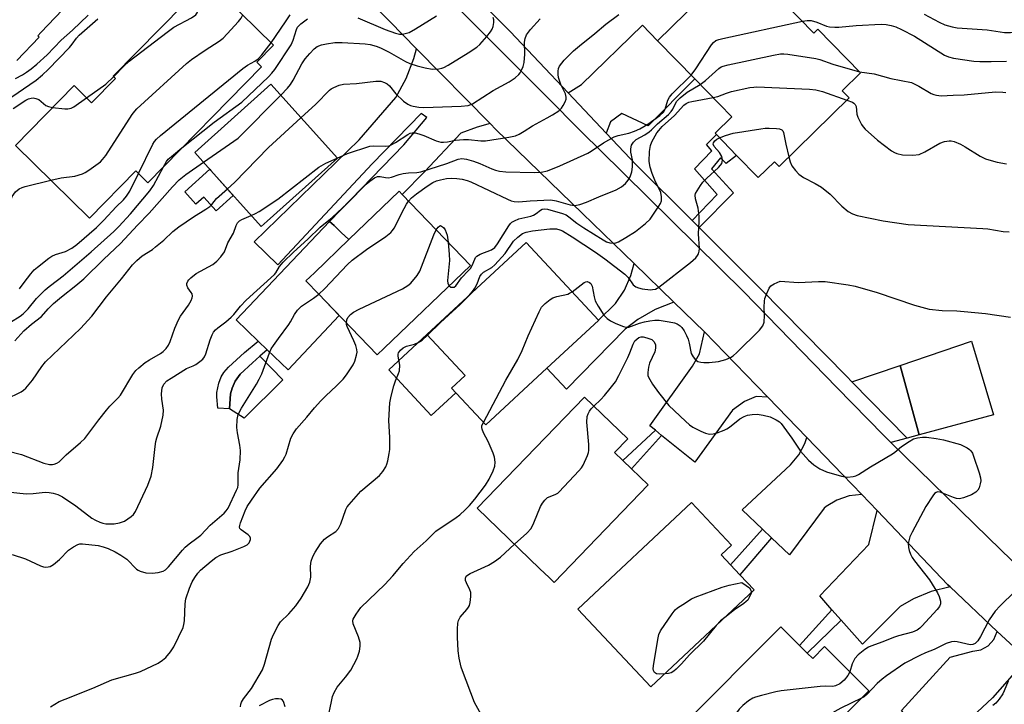
# Model space of a CAD drawing. Units: inches. Extents: x 1309758 to 1315758, y 473450 to 477451.
# Drawn here: x 1310428 to 1310704, y 474544 to 474736 of the extents above; entities that cross this region are included whole.
import ezdxf

# ---------------------------------------------------------------- set-up
doc = ezdxf.new("R2010")
doc.units = ezdxf.units.IN
doc.header["$MEASUREMENT"] = 0
for name, color, linetype in [('BLDG-Footprint', 5, 'Continuous'), ('CULTRL-Pad', 6, 'Continuous'), ('TRANS-Driveway', 251, 'Continuous'), ('TRANS-Non Street Sidewalk', 7, 'Continuous'), ('TRANS-Road', 130, 'Continuous'), ('TRANS-Street Sidewalk', 7, 'Continuous'), ('Undefined', 1, 'Continuous')]:
    doc.layers.add(name, color=color, linetype=linetype)

msp = doc.modelspace()

# ---------------------------------------------------------------- linework, layer by layer
at = {"layer": 'BLDG-Footprint', "elevation": 199.24}
msp.add_lwpolyline([(1310398.92, 474767.33), (1310428.3, 474798.3), (1310439.93, 474787.25), (1310443.01, 474784.33), (1310451.97, 474775.84), (1310446.42, 474769.98), (1310446.99, 474769.44), (1310452.98, 474763.76), (1310455.32, 474761.54), (1310458.9, 474758.14), (1310446.2, 474744.75), (1310445.65, 474745.28), (1310433.59, 474732.57), (1310432.73, 474731.66), (1310433.12, 474731.28), (1310426.89, 474724.72)], dxfattribs=at)
at = {"layer": 'BLDG-Footprint'}
for points, elevation in [([(1310642.43, 474740.72), (1310650.54, 474732.41), (1310651.66, 474733.5), (1310663.61, 474721.27), (1310658.49, 474716.26), (1310660.45, 474714.25), (1310640.76, 474695), (1310639.45, 474696.33), (1310634.92, 474691.91), (1310628.86, 474698.11), (1310623.17, 474703.92), (1310622.79, 474704.31), (1310627.52, 474708.93), (1310617.09, 474719.59), (1310606.66, 474730.26), (1310638.67, 474761.55), (1310650.92, 474749.02)], 220.33), ([(1310495.54, 474722.94), (1310463.61, 474690.42), (1310460.24, 474693.73), (1310447.23, 474680.49), (1310426.45, 474700.9), (1310442.92, 474717.67), (1310447.82, 474712.85), (1310454.56, 474719.72), (1310453.9, 474720.36), (1310480.34, 474747.28), (1310498.91, 474729.04), (1310494.2, 474724.25)], 223.47), ([(1310497.12, 474679.61), (1310495.45, 474678.11), (1310481.32, 474693.83), (1310476.79, 474698.87), (1310498.15, 474718.06), (1310516.81, 474697.3)], 216.24), ([(1310529.96, 474643.99), (1310527.96, 474642.08), (1310513.51, 474657.17), (1310511.59, 474659.16), (1310508, 474662.92), (1310510.36, 474665.18), (1310520.06, 474674.47), (1310534.19, 474688.01), (1310535.03, 474687.14), (1310554.16, 474667.17)], 222.82), ([(1310575.61, 474638.34), (1310558.47, 474622.44), (1310548.84, 474632.81), (1310552.64, 474636.34), (1310541.96, 474647.85), (1310569.81, 474673.69), (1310590.05, 474651.87), (1310590.12, 474651.8)], 227.29), ([(1310604.06, 474605.62), (1310577.66, 474578.23), (1310576.21, 474579.63), (1310573.67, 474582.08), (1310556.04, 474599.07), (1310586.12, 474630.28), (1310598.3, 474618.54), (1310594.62, 474614.72), (1310596.95, 474612.46), (1310599.34, 474610.17)], 229.66), ([(1310633.81, 474576.13), (1310604.78, 474548.91), (1310584.27, 474570.78), (1310616.19, 474600.7), (1310627.43, 474588.71), (1310624.55, 474586), (1310627.16, 474583.22), (1310629.77, 474580.43)], 231.06), ([(1310648.69, 474558.42), (1310650.2, 474556.91), (1310653.51, 474560.23), (1310665.97, 474547.81), (1310634.77, 474516.52), (1310613.38, 474537.85), (1310641.27, 474565.83), (1310646.54, 474560.57)], 228.46)]:
    msp.add_lwpolyline(points, close=True, dxfattribs=dict(at, elevation=elevation))
at = {"layer": 'CULTRL-Pad'}
for points in [[(1310487.57, 474686.87), (1310482.77, 474682.55), (1310479.31, 474686.4), (1310477.1, 474684.42), (1310473.98, 474687.89), (1310481, 474694.19), (1310481.32, 474693.83)], [(1310517.36, 474653.14), (1310503.01, 474637.9), (1310497.13, 474643.54), (1310494.6, 474645.97), (1310488.39, 474651.93), (1310514.64, 474679.59), (1310515.92, 474678.39), (1310517.92, 474676.49), (1310520.06, 474674.47), (1310510.36, 474665.18), (1310508, 474662.92), (1310511.6, 474659.16), (1310513.51, 474657.17)], [(1310550.08, 474631.48), (1310543.18, 474625.08), (1310531.26, 474637.92), (1310541.96, 474647.85), (1310552.64, 474636.34), (1310548.84, 474632.81)], [(1310501.53, 474635.14), (1310490.62, 474624.32), (1310486.51, 474626.97), (1310486.84, 474631.18), (1310487.3, 474632.79), (1310488.11, 474634.73), (1310489.56, 474636.67), (1310492.97, 474639.92), (1310495.07, 474641.75)]]:
    msp.add_lwpolyline(points, close=True, dxfattribs=at)
at = {"layer": 'TRANS-Driveway'}
for points in [[(1310592.27, 474704.34), (1310581.57, 474715.67), (1310585.31, 474718.03), (1310602.47, 474734.66), (1310606.66, 474730.26), (1310617.09, 474719.59), (1310604, 474706.42), (1310596.63, 474709.86), (1310593.44, 474707.48)], [(1310559.72, 474707), (1310556.09, 474706), (1310551.48, 474704.32), (1310541.29, 474693.45), (1310535.03, 474687.14), (1310534.19, 474688.01), (1310520.06, 474674.47), (1310517.92, 474676.49), (1310515.92, 474678.39), (1310514.64, 474679.59), (1310535.46, 474701.04), (1310541.88, 474708.73), (1310540.35, 474709.85), (1310526.6, 474695.73), (1310500.14, 474667.42), (1310493.43, 474673.88), (1310522.89, 474702.45), (1310533.21, 474714.36), (1310536.11, 474719.67), (1310538.29, 474725.32), (1310539.04, 474728.01)], [(1310611.25, 474656.94), (1310606.04, 474654.83), (1310601.17, 474652.01), (1310597.62, 474649.31), (1310581.09, 474632.51), (1310575.61, 474638.34), (1310590.12, 474651.8), (1310590.05, 474651.87), (1310594.91, 474656.52), (1310597.39, 474660.28), (1310599.18, 474664.41), (1310600.06, 474667.8)], [(1310637.58, 474630.25), (1310634.37, 474630.42), (1310631.09, 474629), (1310627.72, 474626.58), (1310617.09, 474612.01), (1310607.82, 474619.51), (1310606.06, 474620.94), (1310604.5, 474622.2), (1310616.46, 474638.96), (1310618.4, 474642.37), (1310619.84, 474648.59), (1310631.48, 474636.56)], [(1310680.06, 474619.64), (1310674.79, 474639.17), (1310694.75, 474645.93), (1310700.92, 474625.27)], [(1310680.06, 474619.64), (1310676.68, 474618.73), (1310661.22, 474634.58), (1310674.79, 474639.17)], [(1310663.96, 474602.89), (1310660.41, 474602.52), (1310657.01, 474601.38), (1310653.95, 474599.52), (1310653.44, 474599.11), (1310643.67, 474585.98), (1310638.6, 474590.78), (1310636.08, 474593.17), (1310630.37, 474598.58), (1310643.97, 474611.26), (1310646.32, 474614.04), (1310648.01, 474617.25), (1310648.56, 474618.89), (1310658.53, 474608.58)], [(1310688.76, 474577.02), (1310683.49, 474575.7), (1310678.46, 474573.64), (1310674.76, 474571.53), (1310664.14, 474560.94), (1310658.17, 474567.69), (1310655.62, 474570.58), (1310652.2, 474574.45), (1310665.93, 474588.87), (1310668.26, 474598.4), (1310688.17, 474577.57)], [(1310710.3, 474556.82), (1310700.63, 474545.9), (1310684.87, 474531.11), (1310675.16, 474542.32), (1310688.75, 474557.25), (1310695.11, 474558.96), (1310697.43, 474559.35), (1310699.49, 474560.48), (1310701.07, 474562.22), (1310702.01, 474564.48)]]:
    msp.add_lwpolyline(points, close=True, dxfattribs=at)
at = {"layer": 'TRANS-Non Street Sidewalk'}
for points in [[(1310618.31, 474677.87), (1310616.39, 474679.79), (1310623.37, 474687.08), (1310617.02, 474694.28), (1310621.93, 474699.42), (1310620.36, 474701.17), (1310623.17, 474703.92), (1310628.86, 474698.11), (1310625.92, 474695.85), (1310624.34, 474697.42), (1310621.8, 474694.34), (1310627.96, 474687.56)], [(1310486.84, 474631.18), (1310486.51, 474626.97), (1310483.26, 474627.17), (1310482.94, 474630.31), (1310482.95, 474631.57), (1310483.52, 474634.14), (1310484.19, 474635.98), (1310484.92, 474637.17), (1310486.22, 474638.69), (1310490.72, 474642.75), (1310494.6, 474645.97), (1310497.13, 474643.54), (1310495.07, 474641.75), (1310492.97, 474639.92), (1310489.56, 474636.67), (1310488.11, 474634.73), (1310487.3, 474632.79)], [(1310607.82, 474619.51), (1310599.34, 474610.17), (1310596.95, 474612.46), (1310606.06, 474620.94)], [(1310638.6, 474590.78), (1310629.77, 474580.43), (1310627.16, 474583.22), (1310636.08, 474593.17)], [(1310658.17, 474567.69), (1310648.69, 474558.42), (1310646.54, 474560.57), (1310655.62, 474570.58)]]:
    msp.add_lwpolyline(points, close=True, dxfattribs=at)
at = {"layer": 'TRANS-Road'}
for points in [[(1310710.3, 474556.82), (1310702.01, 474564.48), (1310688.76, 474577.02), (1310688.17, 474577.57), (1310668.26, 474598.4), (1310663.96, 474602.89), (1310658.53, 474608.58), (1310648.56, 474618.89), (1310637.58, 474630.25), (1310631.48, 474636.56), (1310619.84, 474648.59), (1310611.25, 474656.94), (1310600.06, 474667.8), (1310585.64, 474681.81), (1310561.3, 474705.39), (1310559.72, 474707), (1310539.04, 474728.01), (1310531.51, 474735.66), (1310507.85, 474759.4)], [(1310545.1, 474745.14), (1310574.95, 474715.15), (1310585.79, 474704.26), (1310590.5, 474699.61), (1310630.86, 474659.81), (1310657.01, 474632.94), (1310670.05, 474619.54), (1310672.14, 474617.5), (1310699.41, 474590.88), (1310722.53, 474568.44)]]:
    msp.add_lwpolyline(points, dxfattribs=at)
at = {"layer": 'TRANS-Street Sidewalk'}
msp.add_lwpolyline([(1310546.47, 474751.72), (1310565.31, 474732.89), (1310581.57, 474715.67), (1310592.27, 474704.34), (1310600.69, 474695.42), (1310616.39, 474679.79), (1310618.31, 474677.87), (1310635.66, 474660.6), (1310659.76, 474636.07), (1310661.22, 474634.58), (1310676.68, 474618.73), (1310672.14, 474617.5), (1310670.05, 474619.54), (1310657.01, 474632.94), (1310630.86, 474659.81), (1310590.5, 474699.61), (1310585.79, 474704.26), (1310574.95, 474715.15), (1310545.1, 474745.14)], dxfattribs=at)
at = {"layer": 'Undefined'}
for points, elevation in [([(1310454.05, 474720.22), (1310456.87, 474723.1), (1310458.36, 474724.51), (1310469.02, 474732.66), (1310470.96, 474734.04), (1310475.92, 474736.72), (1310477.09, 474737.55), (1310477.5, 474738.15), (1310477.83, 474738.92), (1310478.07, 474739.74), (1310478.18, 474740.56), (1310478.13, 474741.1), (1310477.97, 474741.62), (1310477.01, 474743.89)], 206), ([(1310681.52, 474737.77), (1310685.7, 474735.47), (1310687.32, 474734.7), (1310689.32, 474734.13), (1310690.78, 474733.86), (1310699.21, 474733.33), (1310704.06, 474732.56), (1310705.72, 474732.56), (1310720.63, 474733.05), (1310723.86, 474733.07), (1310728.54, 474732.95), (1310731.13, 474733.08), (1310732.49, 474733.33), (1310734.32, 474733.9), (1310736.43, 474734.73), (1310738.25, 474735.56), (1310739.73, 474736.38)], 218), ([(1310423.71, 474713.27), (1310432.28, 474719.25), (1310434.09, 474720.75), (1310435.61, 474722.17), (1310441.64, 474728.4), (1310442.36, 474729.28), (1310443.61, 474731.04), (1310444.31, 474731.83), (1310449.62, 474736.41)], 204), ([(1310426.46, 474719.69), (1310428.41, 474720.74), (1310429.56, 474721.45), (1310430.87, 474722.4), (1310432.46, 474723.71), (1310435.36, 474726.36), (1310439.31, 474730.47), (1310442.51, 474733.21), (1310446.87, 474737.45)], 202), ([(1310436.4, 474691.13), (1310439.26, 474691.81), (1310443.12, 474692.3), (1310445.3, 474692.91), (1310446.06, 474693.29), (1310447.03, 474693.92), (1310450.32, 474696.31), (1310450.93, 474696.92), (1310451.79, 474698.08), (1310459.27, 474709.59), (1310459.94, 474710.53), (1310460.52, 474711.2), (1310474.43, 474723.92), (1310475.84, 474724.97), (1310479.69, 474727.62), (1310483.64, 474730.16), (1310484.72, 474730.96), (1310485.93, 474732.21), (1310489.04, 474735.7), (1310489.77, 474736.6), (1310490.3, 474737.5)], 208), ([(1310473.21, 474700.2), (1310482.28, 474707.46), (1310490.04, 474713.07), (1310497.51, 474720.13), (1310498.42, 474721.13), (1310499.23, 474722.2), (1310503.84, 474729.14), (1310504.43, 474730.4), (1310505.38, 474733.45), (1310505.65, 474734.04), (1310505.98, 474734.47), (1310506.6, 474735.04), (1310508.44, 474736.43)], 212), ([(1310498.22, 474729.72), (1310502.29, 474735.54), (1310503.61, 474737.56)], 210), ([(1310500.91, 474715), (1310502.86, 474716.98), (1310503.7, 474718), (1310504.4, 474719.17), (1310506.84, 474723.76), (1310507.82, 474725.16), (1310509.07, 474726.71), (1310510.29, 474727.99), (1310511.15, 474728.64), (1310512.32, 474729.15), (1310513.77, 474729.45), (1310516.12, 474729.76), (1310518.18, 474729.81), (1310524.61, 474729.36), (1310526.06, 474729.18), (1310527.66, 474728.75), (1310528.94, 474728.24), (1310531.33, 474727.02), (1310535.9, 474724.48), (1310537.17, 474723.92), (1310539.25, 474723.19), (1310541.45, 474722.63), (1310543.41, 474722.3), (1310545.33, 474722.38), (1310546.12, 474722.55), (1310546.65, 474722.76), (1310547.91, 474723.46), (1310553.55, 474726.9), (1310555.98, 474728.47), (1310556.83, 474729.26), (1310558.73, 474731.45), (1310559.83, 474732.81), (1310560.28, 474733.53), (1310560.56, 474734.29), (1310560.74, 474735.36), (1310560.72, 474736.11), (1310560.56, 474736.75)], 214), ([(1310506.59, 474708.68), (1310510.77, 474712.49), (1310514.59, 474716.39), (1310515.06, 474716.76), (1310515.79, 474717.17), (1310517.36, 474717.81), (1310518.49, 474718.06), (1310522.16, 474718.29), (1310527.62, 474718.94), (1310528.49, 474718.97), (1310529.04, 474718.9), (1310530.08, 474718.54), (1310530.8, 474718.15), (1310531.42, 474717.61), (1310533.25, 474715.37), (1310535.41, 474713.29), (1310536.58, 474712.47), (1310537.32, 474712.12), (1310538.09, 474711.89), (1310539.7, 474711.61), (1310541.08, 474711.55), (1310551.52, 474711.89), (1310553.53, 474712.08), (1310554.75, 474712.53), (1310560.53, 474716.3), (1310565.04, 474718.7), (1310566.7, 474719.88), (1310567.77, 474720.82), (1310568.11, 474721.26), (1310568.49, 474722), (1310568.91, 474723.05), (1310569.22, 474724.13), (1310569.39, 474726.49), (1310569.33, 474729.84), (1310569.5, 474730.94), (1310569.89, 474731.93), (1310570.97, 474733.45), (1310573.72, 474736.41)], 216), ([(1310516.77, 474697.34), (1310519.7, 474698.63), (1310525.89, 474700.66), (1310527.09, 474700.77), (1310530.24, 474700.65), (1310531.34, 474700.81), (1310532.14, 474701.12), (1310533.16, 474701.67), (1310536.55, 474703.98), (1310537.26, 474704.31), (1310537.77, 474704.43), (1310538.6, 474704.4), (1310539.71, 474704.12), (1310541.08, 474703.64), (1310544.58, 474702.19), (1310545.83, 474701.85), (1310546.6, 474701.77), (1310547.69, 474701.88), (1310549.94, 474702.39), (1310552.17, 474702.59), (1310553.58, 474702.58), (1310557.04, 474702.17), (1310558.42, 474702.19), (1310564.89, 474703.18), (1310566.79, 474703.63), (1310567.83, 474704.02), (1310569.26, 474704.86), (1310571.57, 474706.43), (1310575.7, 474708.59), (1310577.21, 474709.48), (1310578.92, 474710.61), (1310579.74, 474711.39), (1310580.2, 474712.1), (1310580.71, 474713.12), (1310580.98, 474713.9), (1310581.05, 474714.41), (1310580.82, 474715.41), (1310579.54, 474717.99), (1310578.88, 474719.96), (1310578.75, 474720.84), (1310578.76, 474721.72), (1310578.9, 474722.44), (1310579.18, 474723.1), (1310579.77, 474724), (1310580.46, 474724.86), (1310583.06, 474727.42), (1310584.72, 474728.86), (1310589.05, 474732.33), (1310592.11, 474734.94), (1310595.81, 474737.63)], 218), ([(1310522.6, 474736.7), (1310530.19, 474733.45), (1310533.15, 474732.37), (1310534.24, 474732.16), (1310535.07, 474732.15), (1310535.88, 474732.29), (1310536.92, 474732.61), (1310538.7, 474733.57), (1310544.63, 474737.22)], 212), ([(1310616.06, 474720.65), (1310617.45, 474722.39), (1310621.83, 474729.14), (1310622.36, 474729.81), (1310623.02, 474730.32), (1310623.82, 474730.62), (1310624.97, 474730.9), (1310647.31, 474735.72)], 220), ([(1310647.31, 474735.72), (1310648.69, 474735.95), (1310649.8, 474735.92), (1310651.34, 474735.48), (1310654.05, 474734.34), (1310654.91, 474734.18), (1310656.39, 474734.06), (1310657.58, 474734.07), (1310662.41, 474734.52), (1310669.44, 474734.89), (1310670.87, 474734.84), (1310672.2, 474734.59), (1310673.53, 474734.16), (1310675.16, 474733.43), (1310678.77, 474731.54), (1310687.17, 474726.25), (1310688.35, 474725.74), (1310689.68, 474725.42), (1310695.4, 474724.58), (1310697.11, 474724.41), (1310700.26, 474724.4), (1310704.63, 474724.55)], 220), ([(1310461.01, 474692.97), (1310465.04, 474701.24), (1310465.49, 474701.99), (1310466.06, 474702.66), (1310467.17, 474703.64), (1310490.28, 474722.47), (1310491.6, 474723.42), (1310493.68, 474724.57), (1310494.55, 474725.16), (1310495.65, 474726.32), (1310498.22, 474729.72)], 210), ([(1310618.62, 474718.03), (1310620.15, 474719.11), (1310623.84, 474722.44), (1310624.55, 474722.92), (1310625.08, 474723.14), (1310626.48, 474723.51), (1310639.18, 474726.26), (1310641.2, 474726.62), (1310642.06, 474726.63), (1310643.22, 474726.5), (1310651.05, 474725.3), (1310652.19, 474724.98), (1310655.85, 474723.74), (1310663.34, 474721.55)], 222), ([(1310663.34, 474721.55), (1310667.5, 474720.98), (1310672.15, 474719.71), (1310677.9, 474718.51), (1310678.71, 474718.2), (1310679.97, 474717.56), (1310683.43, 474715.45), (1310684.18, 474715.15), (1310684.94, 474714.97), (1310686.3, 474714.85), (1310689.58, 474715.03), (1310692.68, 474715.08), (1310701.52, 474715.89), (1310703.57, 474715.87), (1310704.41, 474715.73)], 222), ([(1310423.41, 474603.79), (1310429.46, 474603.16), (1310431.44, 474603.22), (1310434.84, 474603.57), (1310435.93, 474603.52), (1310437.01, 474603.34), (1310438.35, 474602.94), (1310439.64, 474602.31), (1310443.41, 474599.73), (1310447.92, 474596.29), (1310448.89, 474595.7), (1310450.16, 474595.13), (1310451, 474594.86), (1310451.86, 474594.72), (1310454.22, 474594.72), (1310455.66, 474594.96), (1310457.03, 474595.48), (1310458.03, 474596.06), (1310458.97, 474596.75), (1310459.59, 474597.34), (1310460.17, 474598.14), (1310463.62, 474605.52), (1310464.58, 474608.12), (1310465.04, 474610.54), (1310465.68, 474616.39), (1310465.9, 474617.84), (1310466.17, 474618.83), (1310467.31, 474622.15), (1310467.94, 474625.2), (1310468, 474626.6), (1310467.56, 474629.71), (1310467.49, 474631.16), (1310467.68, 474632.84), (1310468.15, 474633.92), (1310468.99, 474634.8), (1310470.17, 474635.62), (1310474.48, 474638.32), (1310476.34, 474639.03), (1310477.06, 474639.42), (1310478.19, 474640.22), (1310479.02, 474640.94), (1310479.52, 474641.58), (1310479.88, 474642.36), (1310481.13, 474646.35), (1310481.66, 474647.71), (1310482.06, 474648.48), (1310482.59, 474649.15), (1310483.23, 474649.73), (1310485.55, 474651.42), (1310486.99, 474652.67), (1310487.76, 474653.49), (1310489.64, 474655.76), (1310491.23, 474657.46), (1310499.17, 474664.7), (1310499.55, 474665.16), (1310500.54, 474666.9), (1310501.64, 474668.14), (1310504.52, 474670.94), (1310508.53, 474674.59), (1310511.96, 474677.91), (1310515.31, 474680.68), (1310519.61, 474684.68), (1310524.94, 474690.02), (1310525.88, 474690.86), (1310527.21, 474691.77), (1310528.12, 474692.13), (1310528.85, 474692.15), (1310530.36, 474691.88), (1310531.18, 474691.83), (1310531.98, 474691.98), (1310534.11, 474692.7), (1310535.26, 474692.97), (1310536.73, 474693.19), (1310539.12, 474693.33), (1310540.27, 474693.5), (1310547.56, 474695.8), (1310550.67, 474697.02), (1310551.75, 474697.22), (1310553.08, 474697.06), (1310555.06, 474696.48), (1310556.79, 474695.83), (1310560.12, 474694.29), (1310561.2, 474693.91), (1310562.31, 474693.64), (1310564.06, 474693.51), (1310572.01, 474693.34), (1310574.03, 474693.41), (1310575.74, 474693.73), (1310579.21, 474695.17), (1310587.06, 474698.75), (1310588.04, 474699.3), (1310591.54, 474701.63), (1310594.52, 474703.34), (1310595.59, 474703.7), (1310598.65, 474704.36), (1310600.23, 474704.85), (1310601.67, 474705.51), (1310603.97, 474706.85), (1310607.34, 474709.3), (1310608.38, 474710.24), (1310608.83, 474711.03), (1310609.57, 474713.55), (1310610.04, 474714.48), (1310610.79, 474715.36), (1310616.06, 474720.65)], 220), ([(1310446.43, 474714.22), (1310451.84, 474718.06), (1310454.05, 474720.22)], 206), ([(1310536.81, 474685.28), (1310537.66, 474686.16), (1310539.05, 474687.28), (1310542, 474689.5), (1310543.57, 474690.52), (1310544.62, 474690.97), (1310545.75, 474691.28), (1310547.47, 474691.63), (1310548.9, 474691.74), (1310550.34, 474691.63), (1310551.79, 474691.41), (1310553.22, 474691.07), (1310554.27, 474690.71), (1310564.55, 474685.83), (1310565.61, 474685.38), (1310566.42, 474685.14), (1310567.78, 474685.03), (1310570.95, 474685.35), (1310576.76, 474685.59), (1310578.19, 474685.37), (1310582.17, 474684.22), (1310583.41, 474684.07), (1310584.81, 474684.34), (1310586.76, 474685), (1310590.22, 474686.49), (1310595.03, 474688.39), (1310596.57, 474689.28), (1310597.69, 474690.21), (1310598.38, 474691.11), (1310598.97, 474692.09), (1310599.2, 474692.61), (1310599.42, 474693.44), (1310599.62, 474694.89), (1310599.67, 474696.06), (1310599.59, 474696.88), (1310599.18, 474698.99), (1310599.15, 474699.97), (1310599.38, 474700.96), (1310599.89, 474701.85), (1310600.7, 474702.56), (1310603.11, 474703.87), (1310604.29, 474704.68), (1310604.94, 474705.25), (1310606.62, 474706.98), (1310609.72, 474709.53), (1310610.5, 474710.37), (1310610.98, 474711.07), (1310612.02, 474713.2), (1310612.97, 474714.22), (1310615.02, 474715.82), (1310618.62, 474718.03)], 222), ([(1310622.23, 474714.34), (1310623.54, 474714.66), (1310626.04, 474715.59), (1310627.44, 474715.99), (1310632.53, 474717.11), (1310633.67, 474717.28), (1310634.55, 474717.31), (1310649.35, 474716.67), (1310651.12, 474716.52), (1310653, 474716.02), (1310659.83, 474713.63)], 224), ([(1310425.87, 474711.26), (1310429.41, 474713.58), (1310430.14, 474713.94), (1310430.87, 474714.19), (1310431.4, 474714.24), (1310432.23, 474714.1), (1310432.99, 474713.74), (1310435.01, 474712.13), (1310435.74, 474711.81), (1310436.91, 474711.56)], 206), ([(1310436.91, 474711.56), (1310440.32, 474711.12), (1310441.17, 474711.12), (1310441.65, 474711.21), (1310442.12, 474711.36), (1310442.89, 474711.76), (1310446.43, 474714.22)], 206), ([(1310479.22, 474696.17), (1310487.77, 474702.06), (1310488.94, 474702.97), (1310500.91, 474715)], 214), ([(1310548.19, 474661.45), (1310548.68, 474661.15), (1310549.14, 474661.08), (1310549.59, 474661.15), (1310550.08, 474661.53), (1310551.62, 474663.73), (1310553.64, 474665.75), (1310554.18, 474666.39), (1310554.61, 474667.15), (1310555.35, 474668.98), (1310555.62, 474669.44), (1310555.98, 474669.81), (1310556.92, 474670.35), (1310560.08, 474671.62), (1310560.96, 474672.24), (1310561.74, 474673.29), (1310564.89, 474678.29), (1310565.41, 474678.97), (1310565.81, 474679.36), (1310566.49, 474679.77), (1310567.77, 474680.25), (1310571.07, 474681.08), (1310571.86, 474681.36), (1310572.56, 474681.78), (1310573.83, 474682.77), (1310574.31, 474683.01), (1310575.01, 474683.09), (1310575.76, 474682.97), (1310579.99, 474681.78), (1310581.01, 474681.37), (1310581.8, 474680.86), (1310584.04, 474679.08), (1310585.96, 474677.81), (1310591.38, 474674.37), (1310592.31, 474673.87), (1310593.27, 474673.51), (1310594.37, 474673.45), (1310594.94, 474673.55), (1310595.74, 474673.85), (1310597.75, 474675.01), (1310600.44, 474676.74), (1310603.26, 474678.94), (1310604.55, 474680.16), (1310607.07, 474683.83), (1310607.51, 474684.58), (1310607.82, 474685.37), (1310607.82, 474686.5), (1310607.57, 474687.64), (1310605.95, 474691.12), (1310605.19, 474692.97), (1310604.6, 474694.81), (1310604.33, 474696.38), (1310604.41, 474699.19), (1310604.68, 474700.84), (1310605.05, 474701.89), (1310606.49, 474704.41), (1310606.98, 474705.12), (1310607.94, 474706.2), (1310611.44, 474709.33), (1310614.08, 474712.19), (1310614.7, 474712.66), (1310615.47, 474712.99), (1310616.31, 474713.2), (1310622.23, 474714.34)], 224), ([(1310659.83, 474713.63), (1310661.33, 474713.04), (1310661.79, 474712.74), (1310662.11, 474712.39), (1310662.36, 474711.78), (1310662.59, 474709.69), (1310662.84, 474708.87), (1310663.89, 474706.79), (1310664.37, 474706.07), (1310664.95, 474705.44), (1310668.39, 474702.41), (1310672.32, 474699.42), (1310673.15, 474698.91), (1310673.84, 474698.61), (1310675.38, 474698.21), (1310678.33, 474698.16), (1310680.07, 474698.34), (1310681.65, 474699.06), (1310685.84, 474701.52), (1310687.15, 474701.98), (1310688.5, 474702.18), (1310689.05, 474702.15), (1310689.86, 474701.96), (1310691.69, 474701.22), (1310692.96, 474700.51), (1310697.18, 474697.89), (1310698.73, 474697.17), (1310700.32, 474696.66), (1310701.97, 474696.23), (1310704.56, 474695.76)], 224), ([(1310485.95, 474688.67), (1310487.91, 474690.5), (1310497.53, 474700.34), (1310506.59, 474708.68)], 216), ([(1310624.06, 474703.02), (1310625.7, 474703.67), (1310627.9, 474704.31), (1310635.69, 474705.56), (1310636.85, 474705.71), (1310638.02, 474705.76), (1310640.08, 474705.68), (1310640.91, 474705.55), (1310641.53, 474705.27), (1310641.78, 474705.01), (1310642.01, 474704.56), (1310642.7, 474701.2), (1310643.53, 474697.7)], 226), ([(1310553.66, 474658.71), (1310554.75, 474659.94), (1310555.4, 474660.87), (1310556.02, 474662.09), (1310556.83, 474664.08), (1310557.24, 474664.74), (1310557.86, 474665.31), (1310560.12, 474666.64), (1310561, 474667.37), (1310563.87, 474670.59), (1310566.28, 474673.98), (1310567.48, 474675.15), (1310568.81, 474676.13), (1310569.83, 474676.56), (1310571.55, 474676.88), (1310576.47, 474677.53), (1310578.31, 474677.46), (1310579.28, 474677.21), (1310580.02, 474676.88), (1310582.75, 474675.23), (1310589.22, 474670.93), (1310591.85, 474669.06), (1310597.44, 474664.78), (1310598.4, 474663.84), (1310599.83, 474661.78), (1310600.58, 474661.21), (1310601.32, 474660.91), (1310602.38, 474660.64), (1310604.7, 474660.4), (1310605.27, 474660.43), (1310606.07, 474660.6), (1310607.06, 474661.09), (1310615.93, 474668), (1310617.37, 474669.38), (1310617.9, 474670.02), (1310618.17, 474670.49), (1310618.36, 474671.22), (1310618.42, 474672.01), (1310618.17, 474676.08), (1310618.36, 474679.59), (1310618.35, 474681.02), (1310618.07, 474683.25), (1310617.3, 474685.88), (1310617.22, 474686.9), (1310617.36, 474687.42), (1310617.74, 474688.18), (1310618.71, 474689.67), (1310619.42, 474690.62), (1310620.46, 474691.68), (1310623.78, 474694.7), (1310624.36, 474695.34), (1310624.66, 474695.81), (1310624.82, 474696.3), (1310624.88, 474696.82), (1310624.83, 474697.33), (1310624.68, 474697.8), (1310624.02, 474698.91), (1310622.6, 474700.58), (1310622.32, 474701.21), (1310622.36, 474701.63), (1310622.71, 474702.21), (1310623.3, 474702.64), (1310624.06, 474703.02)], 226), ([(1310468, 474694.9), (1310468.83, 474696.34), (1310469.37, 474697.02), (1310470.23, 474697.81), (1310473.21, 474700.2)], 212), ([(1310492.64, 474681.24), (1310493.85, 474681.76), (1310494.89, 474682.33), (1310500.07, 474685.79), (1310511.62, 474694.8), (1310513.57, 474695.89), (1310516.77, 474697.34)], 218), ([(1310643.53, 474697.7), (1310643.92, 474696.25), (1310644.37, 474695.19), (1310645.35, 474693.86), (1310646.3, 474692.86), (1310647.66, 474691.9), (1310650.93, 474690.23), (1310652.63, 474689.14), (1310655.08, 474687.17), (1310658.37, 474683.86), (1310660.17, 474682.33), (1310661.39, 474681.67), (1310662.73, 474681.22), (1310669.97, 474679.71), (1310677.04, 474678.74), (1310697.99, 474677.61), (1310699.32, 474677.47), (1310703.62, 474676.77), (1310705.35, 474676.66)], 226), ([(1310425.07, 474651.3), (1310427.8, 474653), (1310428.66, 474653.61), (1310430.03, 474655), (1310432.4, 474657.98), (1310434.82, 474660.36), (1310435.92, 474661.29), (1310438.3, 474663.04), (1310439.89, 474664.32), (1310447.72, 474671.03), (1310454.04, 474676.76), (1310455.47, 474678.15), (1310458.78, 474681.65), (1310464.21, 474688.12), (1310465.2, 474689.65), (1310468, 474694.9)], 212), ([(1310426.33, 474646.04), (1310428.78, 474648.89), (1310430.96, 474650.75), (1310433.76, 474652.91), (1310435.65, 474655.07), (1310437.14, 474656.49), (1310439.36, 474658.44), (1310443.41, 474661.62), (1310445.66, 474663.5), (1310451.24, 474669.01), (1310455.91, 474673.41), (1310460.71, 474678.55), (1310464.04, 474681.87), (1310470.57, 474689.26), (1310472.44, 474691.23), (1310474.32, 474692.78), (1310479.22, 474696.17)], 214), ([(1310402.66, 474670.12), (1310403.6, 474670.45), (1310406.72, 474671.96), (1310411.63, 474673.99), (1310412.95, 474674.62), (1310414.43, 474675.51), (1310417.28, 474677.62), (1310420.32, 474679.33), (1310421.56, 474680.15), (1310423.36, 474681.63), (1310424.32, 474682.68), (1310424.71, 474683.59), (1310425.24, 474685.75), (1310425.53, 474686.52), (1310425.97, 474687.21), (1310426.5, 474687.84), (1310427.52, 474688.72), (1310428.31, 474689.07), (1310429.16, 474689.32), (1310436.4, 474691.13)], 208), ([(1310427.62, 474660.61), (1310428.89, 474662.47), (1310430.76, 474664.83), (1310431.76, 474665.94), (1310432.64, 474666.7), (1310435.81, 474669.21), (1310436.71, 474669.84), (1310437.75, 474670.29), (1310440.56, 474671.11), (1310442.31, 474672.05), (1310443.65, 474673.08), (1310449.21, 474677.82), (1310451.25, 474679.88), (1310454.75, 474683.63), (1310456.8, 474685.66), (1310457.62, 474686.61), (1310458.61, 474688.07), (1310461.01, 474692.97)], 210), ([(1310423.91, 474629.69), (1310428.03, 474631.73), (1310428.75, 474632.17), (1310429.4, 474632.73), (1310431.23, 474635.02), (1310433.87, 474638.83), (1310434.91, 474640.12), (1310444.75, 474649.56), (1310447.88, 474652.94), (1310452.02, 474658.42), (1310456.27, 474663.44), (1310459.35, 474667.35), (1310460.53, 474668.61), (1310462.03, 474669.87), (1310464.89, 474671.69), (1310465.82, 474672.39), (1310468.08, 474674.29), (1310470.67, 474676.7), (1310472.31, 474678), (1310476.4, 474680.89), (1310479.88, 474682.99), (1310480.98, 474683.75), (1310481.56, 474684.33), (1310482.9, 474685.98), (1310485.95, 474688.67)], 216), ([(1310511.6, 474659.16), (1310513.18, 474660.63), (1310519.69, 474667.44), (1310520.96, 474668.65), (1310524.98, 474671.72), (1310530.45, 474675.37), (1310531.81, 474676.45), (1310532.29, 474677.02), (1310532.74, 474677.71), (1310535.54, 474683.22), (1310536.21, 474684.42), (1310536.81, 474685.28)], 222), ([(1310424.17, 474615.18), (1310428.14, 474614.18), (1310434.42, 474611.71), (1310436.05, 474611.36), (1310436.86, 474611.33), (1310437.38, 474611.41), (1310438.11, 474611.69), (1310438.75, 474612.13), (1310440.72, 474614.07), (1310444.74, 474617.5), (1310445.93, 474618.66), (1310449.86, 474623.91), (1310452.03, 474626.62), (1310452.97, 474627.71), (1310455.23, 474629.98), (1310455.97, 474630.85), (1310459.41, 474636.57), (1310460.26, 474637.7), (1310461.11, 474638.5), (1310462.91, 474639.96), (1310464.13, 474640.75), (1310467.16, 474642.46), (1310467.97, 474643.08), (1310468.73, 474643.89), (1310469.39, 474644.81), (1310469.92, 474645.82), (1310471.23, 474649.61), (1310472.2, 474651.94), (1310472.8, 474652.94), (1310475.05, 474656.09), (1310475.75, 474657.35), (1310476.05, 474658.12), (1310476.14, 474658.63), (1310476.05, 474659.2), (1310475.8, 474659.65), (1310474.82, 474660.95), (1310474.52, 474661.66), (1310474.53, 474662.12), (1310474.81, 474662.78), (1310475.11, 474663.19), (1310475.68, 474663.75), (1310477.22, 474664.91), (1310481.87, 474667.49), (1310483, 474668.37), (1310484.13, 474669.67), (1310485.11, 474671.07), (1310486.1, 474673.52), (1310487.67, 474676.24), (1310488.41, 474678.41), (1310488.8, 474679.16), (1310489.35, 474679.7), (1310490.02, 474680.13), (1310492.64, 474681.24)], 218), ([(1310519.34, 474651.07), (1310519.46, 474651.91), (1310519.77, 474652.64), (1310520.48, 474653.44), (1310521.35, 474654.11), (1310522.93, 474654.95), (1310535.07, 474660.68), (1310536.56, 474661.54), (1310537.39, 474662.28), (1310539.22, 474664.41), (1310539.96, 474665.61), (1310543.9, 474675.8), (1310544.56, 474677.19)], 224), ([(1310544.56, 474677.19), (1310545.08, 474677.92), (1310545.56, 474678.34), (1310545.73, 474678.38), (1310546.07, 474678.28), (1310546.58, 474677.83), (1310547.04, 474677.22), (1310547.39, 474676.49), (1310547.6, 474675.67), (1310547.86, 474673.75)], 224), ([(1310547.86, 474673.75), (1310548.19, 474670.32), (1310548.28, 474668.6), (1310547.69, 474662.98), (1310547.8, 474662.17), (1310548.19, 474661.45)], 224), ([(1310582.69, 474659.8), (1310586.03, 474662.43), (1310586.5, 474662.64), (1310586.96, 474662.72), (1310587.61, 474662.46), (1310587.98, 474662.1), (1310588.33, 474661.44), (1310588.86, 474658.4), (1310589.2, 474657.3), (1310590.03, 474655.76), (1310591.62, 474653.28), (1310592.55, 474652.28), (1310593.43, 474651.63), (1310594.97, 474650.88), (1310597.08, 474650.03), (1310597.88, 474649.87), (1310598.59, 474649.92), (1310599.39, 474650.13), (1310601.63, 474650.97), (1310603.05, 474651.38), (1310604.49, 474651.66), (1310605.95, 474651.83), (1310607.1, 474651.82), (1310609.97, 474651.43), (1310611.38, 474651.14), (1310612.14, 474650.86), (1310612.97, 474650.3), (1310613.5, 474649.75), (1310614.12, 474648.83), (1310614.78, 474647.59), (1310615.23, 474646.54), (1310615.58, 474645.43), (1310616.13, 474642.52), (1310616.63, 474641.56), (1310617.35, 474640.75), (1310618, 474640.29), (1310618.8, 474640.06), (1310619.67, 474639.98), (1310621.16, 474639.99), (1310623.81, 474640.29), (1310625.81, 474640.81), (1310627.16, 474641.35), (1310627.84, 474641.84), (1310628.9, 474642.8), (1310635.24, 474649.05), (1310636.19, 474650.3), (1310636.54, 474651.25), (1310636.72, 474653.15), (1310636.63, 474655.52), (1310636.67, 474657.14), (1310636.82, 474657.95), (1310637.3, 474659.3), (1310638.02, 474660.85), (1310638.5, 474661.52), (1310639.36, 474662.08), (1310641.08, 474662.79), (1310646.2, 474662.42), (1310651.81, 474662.72), (1310653.75, 474662.71), (1310660.15, 474661.79), (1310662.15, 474661.37), (1310668.32, 474659.6), (1310678.76, 474656.1), (1310682.9, 474654.95), (1310686.56, 474654.55), (1310690.62, 474654.48), (1310692.7, 474654.33), (1310698.67, 474653.7), (1310705.72, 474652.7)], 228), ([(1310425.54, 474586.05), (1310429.29, 474584.83), (1310433.5, 474582.88), (1310434.31, 474582.63), (1310434.86, 474582.58), (1310435.69, 474582.64), (1310436.23, 474582.76), (1310437.18, 474583.26), (1310438.87, 474584.7), (1310441.37, 474587.29), (1310442.76, 474588.26), (1310443.98, 474588.92), (1310444.5, 474589.08), (1310445.26, 474589.12), (1310449.73, 474588.57), (1310451.12, 474588.26), (1310452.46, 474587.79), (1310454.47, 474586.82), (1310456.08, 474585.91), (1310457.71, 474584.78), (1310460.48, 474582), (1310460.94, 474581.66), (1310461.44, 474581.42), (1310463.1, 474580.99), (1310464.81, 474580.88), (1310466.53, 474581), (1310467.9, 474581.41), (1310468.54, 474581.82), (1310469.38, 474582.63), (1310473.33, 474587.34), (1310474.11, 474588.16), (1310475.23, 474589.09), (1310477.41, 474590.65), (1310478.54, 474591.56), (1310481.16, 474594.31), (1310485.05, 474597.68), (1310485.65, 474598.33), (1310486.13, 474599.05), (1310488.55, 474604.14), (1310488.84, 474604.88), (1310489.01, 474605.65), (1310488.98, 474608.97), (1310489.49, 474612.64), (1310489.61, 474615.28), (1310489.47, 474616.74), (1310488.78, 474620.23), (1310488.59, 474621.69), (1310488.69, 474624.01), (1310489.01, 474625.34), (1310489.95, 474627.15), (1310494.13, 474633.89), (1310494.9, 474635.28), (1310495.58, 474636.82), (1310497.75, 474642.71), (1310498.25, 474643.78), (1310498.89, 474644.78), (1310500.26, 474646.72), (1310503.21, 474650.62), (1310503.67, 474651.36), (1310504.74, 474653.45), (1310505.6, 474654.62), (1310506.78, 474655.74), (1310510.09, 474658.02), (1310511.6, 474659.16)], 222), ([(1310542.13, 474647.66), (1310545.77, 474651.22), (1310551.31, 474656.23), (1310553.66, 474658.71)], 226), ([(1310557.78, 474623.18), (1310564.12, 474635.04), (1310567.5, 474640.82), (1310568.67, 474643.36), (1310570.32, 474647.42), (1310573.42, 474654.17), (1310574.12, 474655.46), (1310574.48, 474655.91), (1310575.13, 474656.52), (1310576.55, 474657.61), (1310577.3, 474658.08), (1310578.37, 474658.49), (1310581.45, 474659.19), (1310581.98, 474659.39), (1310582.69, 474659.8)], 228), ([(1310436.28, 474543.31), (1310438.78, 474544.8), (1310440.39, 474545.52), (1310448.2, 474548.54), (1310453.51, 474550.87), (1310460.19, 474552.78), (1310461.54, 474553.25), (1310466.55, 474555.61), (1310467.76, 474556.41), (1310468.65, 474557.16), (1310469.96, 474558.73), (1310470.93, 474560.19), (1310473.51, 474565.64), (1310473.75, 474566.44), (1310473.9, 474567.51), (1310474.12, 474572.26), (1310474.31, 474573.68), (1310475.28, 474576.67), (1310476.09, 474578.43), (1310476.77, 474579.65), (1310477.64, 474580.81), (1310478.44, 474581.67), (1310481.35, 474584.23), (1310482.72, 474585.26), (1310484.11, 474585.99), (1310487.29, 474587.05), (1310490.52, 474588.32), (1310491.51, 474588.84), (1310492.06, 474589.37), (1310492.42, 474590.26), (1310492.44, 474590.7), (1310492.28, 474591.11), (1310491.77, 474591.64), (1310489.79, 474593.05), (1310489.48, 474593.4), (1310489.36, 474593.8), (1310489.4, 474594.26), (1310489.63, 474595), (1310490.94, 474598.33), (1310491.53, 474599.57), (1310492.67, 474601.31), (1310495.06, 474604.68), (1310499.83, 474610.17), (1310501.51, 474612.51), (1310502.11, 474613.52), (1310502.44, 474614.28), (1310503.78, 474618.71), (1310504.44, 474619.93), (1310505.38, 474621.33), (1310508.26, 474624.62), (1310510.37, 474627.25), (1310512.17, 474629.24), (1310513.55, 474630.63), (1310516.61, 474633.42), (1310518.48, 474635.34), (1310519.37, 474636.49), (1310521.25, 474639.35), (1310521.69, 474640.38), (1310522.17, 474642.01), (1310522.33, 474642.83), (1310522.32, 474643.64), (1310522.01, 474644.73), (1310521.47, 474646.07), (1310519.57, 474650.06), (1310519.4, 474650.6), (1310519.34, 474651.07)], 224), ([(1310489.59, 474543.34), (1310489.71, 474544.11), (1310489.88, 474544.61), (1310490.46, 474545.57), (1310492.7, 474548.52), (1310495.76, 474553.68), (1310496.36, 474555.32), (1310498.32, 474562.36), (1310498.88, 474563.66), (1310500.2, 474566.19), (1310500.89, 474567.16), (1310503.2, 474569.44), (1310505.2, 474571.66), (1310506.63, 474573.82), (1310508.55, 474577.02), (1310509.05, 474578.34), (1310509.33, 474579.7), (1310509.28, 474582.84), (1310509.46, 474584.19), (1310509.88, 474585.5), (1310510.61, 474586.79), (1310512.08, 474589.06), (1310513.16, 474590.36), (1310514, 474591.08), (1310516.36, 474592.59), (1310517.13, 474593.38), (1310517.77, 474594.67), (1310519.17, 474598.73), (1310519.57, 474599.47), (1310520.09, 474600.16), (1310523.42, 474603.82), (1310528.67, 474608.25), (1310529.6, 474609.4), (1310530.37, 474610.66), (1310530.7, 474611.48), (1310530.93, 474612.34), (1310531.35, 474614.4), (1310531.5, 474615.57), (1310531.51, 474618.94), (1310531.28, 474623.71), (1310531.55, 474628.69), (1310531.91, 474630.55), (1310532.66, 474633.4), (1310533.12, 474634.79), (1310534.01, 474636.84), (1310534.22, 474637.63), (1310534.33, 474639.25), (1310533.91, 474641.75), (1310533.89, 474642.27), (1310533.99, 474642.73), (1310534.5, 474643.47), (1310535.28, 474644.08), (1310536.22, 474644.54), (1310538.5, 474645.12), (1310539.49, 474645.54), (1310540.59, 474646.25), (1310542.13, 474647.66)], 226), ([(1310588.78, 474627.72), (1310590.76, 474629.61), (1310591.74, 474630.67), (1310593.41, 474632.64), (1310594.85, 474634.59), (1310595.84, 474636.33), (1310598.33, 474641.34), (1310598.93, 474642.7), (1310599.82, 474645.12), (1310600.33, 474646.02), (1310600.81, 474646.55), (1310601.43, 474646.95), (1310602.09, 474647.14), (1310602.6, 474647.14), (1310603.67, 474646.93), (1310605.04, 474646.46), (1310605.68, 474645.78), (1310606.05, 474644.9), (1310606.09, 474644.02), (1310605.88, 474642.97), (1310604.41, 474639.78), (1310604.13, 474638.64), (1310603.92, 474637.19), (1310603.95, 474636.35), (1310604.11, 474635.84), (1310605.23, 474633.89), (1310606.92, 474631.55), (1310609.79, 474627.92), (1310614.5, 474623.48), (1310615.6, 474622.51), (1310616.54, 474621.85), (1310618.82, 474620.67), (1310620.12, 474620.1), (1310621.2, 474619.9), (1310622.31, 474619.96), (1310623.43, 474620.24), (1310625.35, 474620.94), (1310626.13, 474621.32), (1310626.85, 474621.78), (1310629.75, 474624.19), (1310630.93, 474624.83), (1310631.88, 474625.17), (1310633.2, 474625.4), (1310634.58, 474625.43), (1310636.28, 474625.16), (1310638.24, 474624.7), (1310640, 474623.92), (1310640.9, 474623.33), (1310641.37, 474622.9), (1310644.31, 474618.78), (1310646.75, 474615.11), (1310649.05, 474612.58), (1310650.49, 474611.22), (1310652.25, 474610.14), (1310654.11, 474609.27), (1310658.26, 474608.12), (1310659.93, 474607.82), (1310661.53, 474607.99), (1310662.32, 474608.2), (1310663.06, 474608.54), (1310666.4, 474610.69), (1310672.56, 474614.31), (1310673.28, 474614.82), (1310675.11, 474616.36), (1310677.26, 474617.82), (1310678.5, 474618.53), (1310679.58, 474618.85), (1310681.01, 474619.04), (1310682.17, 474619.06), (1310684.84, 474618.69), (1310686.9, 474618.31), (1310691.69, 474616.92), (1310693.51, 474616.04), (1310694.22, 474615.58), (1310694.62, 474615.21), (1310695.04, 474614.51), (1310695.36, 474613.72), (1310696.91, 474609), (1310697.29, 474607.6), (1310697.36, 474606.76), (1310697.24, 474605.93), (1310696.93, 474604.84), (1310696.59, 474604.11), (1310696.02, 474603.54), (1310694.73, 474602.86), (1310692.52, 474601.95), (1310691.41, 474601.71), (1310690.58, 474601.81), (1310689.74, 474602.06), (1310685.94, 474603.6), (1310685.24, 474603.65), (1310684.81, 474603.5), (1310684.42, 474603.17), (1310683.9, 474602.52), (1310681.99, 474599.56), (1310678.08, 474592.37), (1310677.49, 474591.05), (1310677.14, 474589.97), (1310677.04, 474589.15), (1310677.09, 474588.04), (1310677.24, 474587.23), (1310677.63, 474586.23), (1310678.15, 474585.28), (1310678.8, 474584.33), (1310682.94, 474579.01), (1310685.23, 474575.36), (1310685.72, 474574.34), (1310686.06, 474573.01), (1310686.08, 474572.22), (1310685.82, 474571.52), (1310685.16, 474570.64), (1310682.97, 474568.35), (1310680.86, 474565.98), (1310680.25, 474565.37), (1310679.57, 474564.86), (1310678.23, 474564.3), (1310674.28, 474563.27), (1310672.89, 474562.83), (1310669.86, 474561.54), (1310666.55, 474560.41), (1310665.82, 474560.05), (1310664.85, 474559.39), (1310663.01, 474557.94), (1310662.03, 474556.91), (1310661.29, 474555.45), (1310660.61, 474553.16)], 230), ([(1310566.54, 474588.95), (1310569.98, 474592.12), (1310571.17, 474593.41), (1310571.95, 474594.94), (1310573.83, 474599.52), (1310574.38, 474600.49), (1310575.03, 474601.36), (1310575.78, 474602.07), (1310577.98, 474602.9), (1310578.65, 474603.3), (1310579.1, 474603.67), (1310584.56, 474609.56), (1310585.33, 474610.45), (1310585.83, 474611.18), (1310587.05, 474613.85), (1310587.31, 474614.68), (1310587.4, 474615.25), (1310587.37, 474617), (1310586.86, 474623.19), (1310586.95, 474624.78), (1310587.16, 474625.54), (1310587.56, 474626.3), (1310588.08, 474626.99), (1310588.78, 474627.72)], 230), ([(1310514.12, 474539.94), (1310515.15, 474544.81), (1310515.49, 474546.24), (1310515.9, 474547.35), (1310516.74, 474548.88), (1310519.1, 474551.62), (1310520.57, 474553.67), (1310522.24, 474556.77), (1310522.58, 474557.58), (1310522.98, 474558.97), (1310523.25, 474560.37), (1310523.21, 474561.44), (1310522.77, 474562.95), (1310521.24, 474566.67), (1310521.14, 474567.45), (1310521.26, 474567.94), (1310522.06, 474569.38), (1310523.43, 474571.21), (1310530.13, 474577.66), (1310532.34, 474580.09), (1310535.26, 474583.54), (1310538.35, 474586.95), (1310541.77, 474589.94), (1310544.46, 474592.6), (1310550.18, 474596.47), (1310551.18, 474597.26), (1310552.68, 474598.62), (1310553.91, 474599.86), (1310555.43, 474601.61), (1310558.38, 474605.53), (1310559.4, 474607.25), (1310560.56, 474609.55), (1310561.01, 474610.91), (1310561.13, 474612.04), (1310560.94, 474613.45), (1310560.56, 474614.56), (1310559.12, 474617.82), (1310557.82, 474620.28), (1310557.42, 474621.27), (1310557.33, 474621.77), (1310557.37, 474622.27), (1310557.78, 474623.18)], 228), ([(1310557.12, 474541.15), (1310555.31, 474544.52), (1310551.94, 474553.41), (1310551.59, 474554.5), (1310550.99, 474556.98), (1310550.75, 474559.03), (1310550.5, 474562.9), (1310550.51, 474565.16), (1310550.62, 474566.84), (1310550.81, 474567.6), (1310551.28, 474568.46), (1310553.14, 474570.61), (1310553.63, 474571.29), (1310553.85, 474571.78), (1310554.06, 474572.58), (1310554.25, 474574.27), (1310554.24, 474575.38), (1310554.03, 474576.16), (1310553.05, 474578.15), (1310552.81, 474578.78), (1310552.77, 474579.41), (1310552.99, 474579.97), (1310553.35, 474580.3), (1310554.07, 474580.72), (1310559.19, 474583.06), (1310560.95, 474584.08), (1310562.57, 474585.3), (1310566.54, 474588.95)], 230), ([(1310608.69, 474552.58), (1310607.17, 474552.52), (1310606.39, 474552.62), (1310605.81, 474552.94), (1310605.5, 474553.51), (1310605.46, 474554.03), (1310605.53, 474554.88), (1310606.7, 474562.22), (1310607.02, 474563.64), (1310607.5, 474564.67), (1310610.73, 474569.48), (1310611.63, 474570.58), (1310612.3, 474571.13), (1310613.75, 474572.09), (1310616.23, 474573.62), (1310617.26, 474574.16), (1310624.79, 474576.92), (1310626.74, 474577.47), (1310630.36, 474578.22), (1310631.58, 474577.42), (1310632.44, 474576.72), (1310632.86, 474576.06), (1310632.94, 474575.61), (1310632.91, 474575.28)], 232), ([(1310632.91, 474575.28), (1310632.42, 474574.05), (1310631.96, 474573.31), (1310631.58, 474572.89), (1310630.91, 474572.35), (1310628.26, 474570.52), (1310625.9, 474568.72)], 232), ([(1310706.89, 474575.68), (1310702.78, 474571.72), (1310701.4, 474570.2), (1310699.73, 474567.74), (1310697.32, 474563.04), (1310696.54, 474561.88), (1310695.81, 474561.11), (1310695.17, 474560.81), (1310694.44, 474560.73), (1310690.73, 474561.56), (1310689.92, 474561.63), (1310689.15, 474561.56), (1310687.64, 474561.08), (1310684.25, 474559.43), (1310681.82, 474558.5), (1310680.24, 474557.77), (1310676.09, 474555.64), (1310670.94, 474552.08), (1310669.66, 474551.09), (1310668.34, 474549.93), (1310665.5, 474546.88), (1310664.64, 474546.19), (1310663.91, 474545.74)], 228), ([(1310625.9, 474568.72), (1310624.37, 474567.44), (1310623.14, 474566.13)], 232), ([(1310623.14, 474566.13), (1310619.53, 474561.81), (1310615.62, 474557.9), (1310613.39, 474555.4), (1310611.9, 474553.94), (1310611.24, 474553.37), (1310610.51, 474552.92), (1310609.72, 474552.7), (1310608.69, 474552.58)], 232), ([(1310660.61, 474553.16), (1310660.11, 474552.15), (1310659.06, 474550.84), (1310657.8, 474549.8), (1310656.64, 474549.22), (1310655.82, 474549.08), (1310653.83, 474549.17), (1310652.33, 474549.09), (1310641.32, 474547.79), (1310639.86, 474547.53), (1310635.87, 474546.54), (1310634.18, 474546.08), (1310633.37, 474545.77), (1310632.15, 474544.99), (1310630.56, 474543.7), (1310629.61, 474542.64), (1310627.69, 474540.17), (1310626.9, 474539.32), (1310618.94, 474532.3)], 230), ([(1310705.07, 474550.55), (1310703.94, 474547.79), (1310703.54, 474546.99), (1310702.55, 474545.52), (1310701.62, 474544.38), (1310700.75, 474543.68)], 226), ([(1310502.12, 474543.31), (1310501.65, 474544.83), (1310501.4, 474545.23), (1310501.04, 474545.48), (1310500.3, 474545.6), (1310499.46, 474545.55), (1310498.61, 474545.39), (1310497.78, 474545.09), (1310494.88, 474543.6)], 226), ([(1310663.91, 474545.74), (1310658.14, 474542.95), (1310651.77, 474539.37), (1310650.66, 474539.01), (1310647.97, 474538.58), (1310646.48, 474538.17), (1310640.17, 474535.64), (1310638.28, 474534.81), (1310637.53, 474534.35), (1310636.37, 474533.43), (1310630.45, 474528.02), (1310626.47, 474524.79)], 228)]:
    msp.add_lwpolyline(points, dxfattribs=dict(at, elevation=elevation))

doc.saveas('drawing.dxf')
